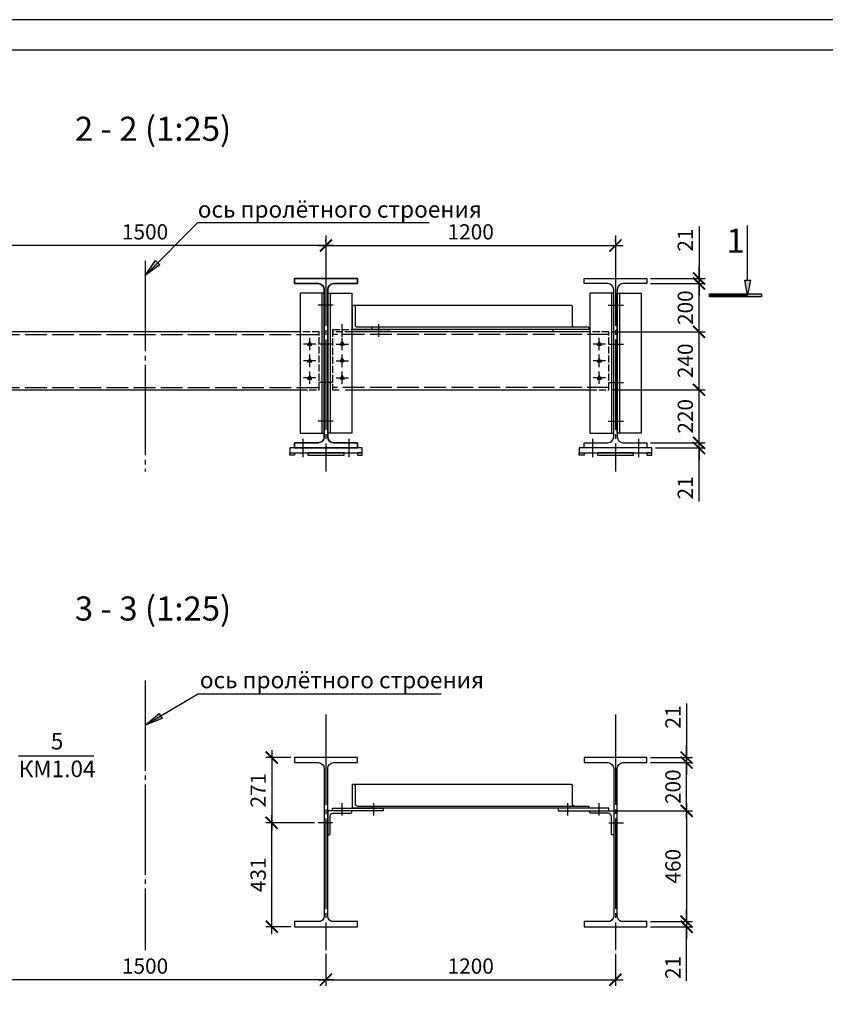
# Model space of a CAD drawing. Units: millimetres. Extents: x -613 to 4354, y 0 to 420.
# Drawn here: x 485 to 618, y 134 to 297 of the extents above; entities that cross this region are included whole.
import ezdxf

# ---------------------------------------------------------------- set-up
doc = ezdxf.new("R2010")
doc.units = ezdxf.units.MM
doc.linetypes.add('ACAD_ISO02W100', pattern=[15, 12, -3])
doc.linetypes.add('JIS_08_15', pattern=[17.25, 15, -0.75, 0.75, -0.75])
doc.styles.add('30', font='isocpeur.ttf', dxfattribs={"height": 2.53})
doc.dimstyles.new('1-25R', dxfattribs={"dimtxt": 2.53, "dimasz": 2, "dimexe": 1, "dimexo": 0.6, "dimgap": 1, "dimtad": 1, "dimdec": 0, "dimlfac": 25, "dimzin": 12, "dimdsep": 46, "dimtxsty": '30', "dimblk": 'ARCHTICK', "dimcen": -0.09, "dimdle": 1.25, "dimclrd": 1, "dimclre": 1, "dimclrt": 1, "dimadec": 0, "dimazin": 0, "dimtfac": 1, "dimtdec": 0, "dimtix": 1, "dimtmove": 2, "dimatfit": 3, "dimldrblk": 'OBLIQUE', "dimfxl": 1, "dimtvp": 1.5, "dimtfill": 1, "dimtolj": 1, "dimtzin": 12, "dimarcsym": 0})

# ---------------------------------------------------------------- blocks, each defined once
blk = doc.blocks.new('_ArchTick')
at = {"color": 0, "linetype": 'ByBlock', "const_width": 0.15}
blk.add_lwpolyline([(-0.5, -0.5), (0.5, 0.5)], dxfattribs=at)
blk = doc.blocks.new('*D21')
at = {"color": 1, "lineweight": -2, "transparency": 16777216}
for p, q in [((475.66, 260.14), (475.66, 260.54)), ((535.64, 260.14), (535.64, 260.54))]:
    blk.add_line(p, q, dxfattribs=at)
at = {"color": 1, "linetype": 'Continuous', "lineweight": -2, "transparency": 16777216}
blk.add_line((536.89, 259.54), (474.41, 259.54), dxfattribs=at)
at = {"layer": 'Defpoints', "color": 0, "transparency": 16777216}
for p in [(475.66, 259.54), (475.66, 259.54), (535.64, 259.54)]:
    blk.add_point(p, dxfattribs=at)
at = {"color": 1, "lineweight": -2, "transparency": 16777216, "xscale": 2, "yscale": 2, "zscale": 2, "rotation": 180}
blk.add_blockref('_ArchTick', (475.66, 259.54), dxfattribs=at)
at = {"color": 1, "lineweight": -2, "transparency": 16777216, "xscale": 2, "yscale": 2, "zscale": 2}
blk.add_blockref('_ArchTick', (535.64, 259.54), dxfattribs=at)
at = {"color": 1, "transparency": 16777216, "insert": (505.65, 261.81), "char_height": 2.53, "attachment_point": 5, "style": '30', "bg_fill": 3, "box_fill_scale": 1.1, "bg_fill_color": 256, "bg_fill_true_color": 13158600, "bg_fill_transparency": 0}
blk.add_mtext('\\A1;1500', dxfattribs=at)
blk = doc.blocks.new('_OBLIQUE')
at = {"color": 0, "linetype": 'ByBlock'}
blk.add_line((-0.5, -0.5), (0.5, 0.5), dxfattribs=at)
blk = doc.blocks.new('*D22')
at = {"color": 1, "lineweight": -2, "transparency": 16777216}
for p, q in [((535.64, 260.14), (535.64, 260.54)), ((583.65, 260.14), (583.65, 260.54))]:
    blk.add_line(p, q, dxfattribs=at)
at = {"color": 1, "linetype": 'Continuous', "lineweight": -2, "transparency": 16777216}
blk.add_line((534.39, 259.54), (584.9, 259.54), dxfattribs=at)
at = {"layer": 'Defpoints', "color": 0, "transparency": 16777216}
for p in [(535.64, 259.54), (583.65, 259.54), (583.65, 259.54)]:
    blk.add_point(p, dxfattribs=at)
at = {"color": 1, "lineweight": -2, "transparency": 16777216, "xscale": 2, "yscale": 2, "zscale": 2, "rotation": 180}
blk.add_blockref('_ArchTick', (535.64, 259.54), dxfattribs=at)
at = {"color": 1, "lineweight": -2, "transparency": 16777216, "xscale": 2, "yscale": 2, "zscale": 2}
blk.add_blockref('_ArchTick', (583.65, 259.54), dxfattribs=at)
at = {"color": 1, "transparency": 16777216, "insert": (559.65, 261.81), "char_height": 2.53, "attachment_point": 5, "style": '30', "bg_fill": 3, "box_fill_scale": 1.1, "bg_fill_color": 256, "bg_fill_true_color": 13158600, "bg_fill_transparency": 0}
blk.add_mtext('\\A1;1200', dxfattribs=at)
blk = doc.blocks.new('*D23')
at = {"color": 1, "linetype": 'Continuous', "lineweight": -2, "transparency": 16777216}
for p, q in [((597.5, 262.72), (597.5, 254.07)), ((597.5, 254.07), (597.5, 256.07)), ((597.5, 254.07), (597.5, 253.23)), ((597.5, 254.07), (597.5, 253.23)), ((597.5, 253.23), (597.5, 251.23))]:
    blk.add_line(p, q, dxfattribs=at)
at = {"color": 1, "lineweight": -2, "transparency": 16777216}
for p, q in [((589.46, 254.07), (598.5, 254.07)), ((589.46, 253.23), (598.5, 253.23))]:
    blk.add_line(p, q, dxfattribs=at)
at = {"layer": 'Defpoints', "color": 0, "transparency": 16777216}
for p in [(588.86, 254.07), (588.86, 253.23), (597.5, 253.23)]:
    blk.add_point(p, dxfattribs=at)
at = {"color": 1, "lineweight": -2, "transparency": 16777216, "xscale": 2, "yscale": 2, "zscale": 2}
for p, rotation in [((597.5, 254.07), 270), ((597.5, 253.23), 90)]:
    blk.add_blockref('_ArchTick', p, dxfattribs=dict(at, rotation=rotation))
at = {"color": 1, "transparency": 16777216, "insert": (595.23, 260.45), "char_height": 2.53, "attachment_point": 5, "rotation": 90, "style": '30', "bg_fill": 3, "box_fill_scale": 1.1, "bg_fill_color": 256, "bg_fill_true_color": 13158600, "bg_fill_transparency": 0}
blk.add_mtext('\\A1;21', dxfattribs=at)
blk = doc.blocks.new('*D24')
at = {"color": 1, "lineweight": -2, "transparency": 16777216}
for p, q in [((589.46, 253.23), (598.5, 253.23)), ((583.15, 245.23), (598.5, 245.23))]:
    blk.add_line(p, q, dxfattribs=at)
at = {"color": 1, "linetype": 'Continuous', "lineweight": -2, "transparency": 16777216}
blk.add_line((597.5, 243.98), (597.5, 254.48), dxfattribs=at)
at = {"layer": 'Defpoints', "color": 0, "transparency": 16777216}
for p in [(588.86, 253.23), (597.5, 253.23), (582.55, 245.23)]:
    blk.add_point(p, dxfattribs=at)
at = {"color": 1, "lineweight": -2, "transparency": 16777216, "xscale": 2, "yscale": 2, "zscale": 2}
for p, rotation in [((597.5, 253.23), 90), ((597.5, 245.23), 270)]:
    blk.add_blockref('_ArchTick', p, dxfattribs=dict(at, rotation=rotation))
at = {"color": 1, "transparency": 16777216, "insert": (595.23, 249.23), "char_height": 2.53, "attachment_point": 5, "rotation": 90, "style": '30', "bg_fill": 3, "box_fill_scale": 1.1, "bg_fill_color": 256, "bg_fill_true_color": 13158600, "bg_fill_transparency": 0}
blk.add_mtext('\\A1;200', dxfattribs=at)
blk = doc.blocks.new('*D25')
at = {"color": 1, "lineweight": -2, "transparency": 16777216}
for p, q in [((583.15, 245.23), (598.5, 245.23)), ((583.15, 235.62), (598.5, 235.62))]:
    blk.add_line(p, q, dxfattribs=at)
at = {"color": 1, "linetype": 'Continuous', "lineweight": -2, "transparency": 16777216}
blk.add_line((597.5, 234.37), (597.5, 246.48), dxfattribs=at)
at = {"layer": 'Defpoints', "color": 0, "transparency": 16777216}
for p in [(582.55, 245.23), (597.5, 245.23), (582.55, 235.62)]:
    blk.add_point(p, dxfattribs=at)
at = {"color": 1, "lineweight": -2, "transparency": 16777216, "xscale": 2, "yscale": 2, "zscale": 2}
for p, rotation in [((597.5, 245.23), 90), ((597.5, 235.62), 270)]:
    blk.add_blockref('_ArchTick', p, dxfattribs=dict(at, rotation=rotation))
at = {"color": 1, "transparency": 16777216, "insert": (595.23, 240.42), "char_height": 2.53, "attachment_point": 5, "rotation": 90, "style": '30', "bg_fill": 3, "box_fill_scale": 1.1, "bg_fill_color": 256, "bg_fill_true_color": 13158600, "bg_fill_transparency": 0}
blk.add_mtext('\\A1;240', dxfattribs=at)
blk = doc.blocks.new('*D26')
at = {"color": 1, "linetype": 'Continuous', "lineweight": -2, "transparency": 16777216}
blk.add_line((597.5, 225.56), (597.5, 236.87), dxfattribs=at)
at = {"color": 1, "lineweight": -2, "transparency": 16777216}
for p, q in [((583.15, 235.62), (598.5, 235.62)), ((589.46, 226.81), (598.5, 226.81))]:
    blk.add_line(p, q, dxfattribs=at)
at = {"layer": 'Defpoints', "color": 0, "transparency": 16777216}
for p in [(582.55, 235.62), (597.5, 235.62), (588.86, 226.81)]:
    blk.add_point(p, dxfattribs=at)
at = {"color": 1, "lineweight": -2, "transparency": 16777216, "xscale": 2, "yscale": 2, "zscale": 2}
for p, rotation in [((597.5, 235.62), 90), ((597.5, 226.81), 270)]:
    blk.add_blockref('_ArchTick', p, dxfattribs=dict(at, rotation=rotation))
at = {"color": 1, "transparency": 16777216, "insert": (595.23, 231.21), "char_height": 2.53, "attachment_point": 5, "rotation": 90, "style": '30', "bg_fill": 3, "box_fill_scale": 1.1, "bg_fill_color": 256, "bg_fill_true_color": 13158600, "bg_fill_transparency": 0}
blk.add_mtext('\\A1;220', dxfattribs=at)
blk = doc.blocks.new('*D27')
at = {"color": 1, "linetype": 'Continuous', "lineweight": -2, "transparency": 16777216}
for p, q in [((597.5, 226.81), (597.5, 228.81)), ((597.5, 225.96), (597.5, 226.81)), ((597.5, 225.96), (597.5, 226.81)), ((597.5, 225.96), (597.5, 223.96)), ((597.5, 217.08), (597.5, 225.96))]:
    blk.add_line(p, q, dxfattribs=at)
at = {"color": 1, "lineweight": -2, "transparency": 16777216}
for p, q in [((589.46, 226.81), (598.5, 226.81)), ((590.26, 225.96), (598.5, 225.96))]:
    blk.add_line(p, q, dxfattribs=at)
at = {"layer": 'Defpoints', "color": 0, "transparency": 16777216}
for p in [(588.86, 226.81), (589.66, 225.96), (597.5, 226.81)]:
    blk.add_point(p, dxfattribs=at)
at = {"color": 1, "lineweight": -2, "transparency": 16777216, "xscale": 2, "yscale": 2, "zscale": 2}
for p, rotation in [((597.5, 226.81), 270), ((597.5, 225.96), 90)]:
    blk.add_blockref('_ArchTick', p, dxfattribs=dict(at, rotation=rotation))
at = {"color": 1, "transparency": 16777216, "insert": (595.23, 219.34), "char_height": 2.53, "attachment_point": 5, "rotation": 90, "style": '30', "bg_fill": 3, "box_fill_scale": 1.1, "bg_fill_color": 256, "bg_fill_true_color": 13158600, "bg_fill_transparency": 0}
blk.add_mtext('\\A1;21', dxfattribs=at)
blk = doc.blocks.new('*D31')
at = {"color": 1, "linetype": 'Continuous', "lineweight": -2, "transparency": 16777216}
blk.add_line((526.66, 175.86), (526.66, 162.53), dxfattribs=at)
at = {"color": 1, "lineweight": -2, "transparency": 16777216}
for p, q in [((529.84, 174.61), (525.66, 174.61)), ((533.73, 163.78), (525.66, 163.78))]:
    blk.add_line(p, q, dxfattribs=at)
at = {"layer": 'Defpoints', "color": 0, "transparency": 16777216}
for p in [(530.44, 174.61), (526.66, 163.78), (534.33, 163.78)]:
    blk.add_point(p, dxfattribs=at)
at = {"color": 1, "lineweight": -2, "transparency": 16777216, "xscale": 2, "yscale": 2, "zscale": 2}
for p, rotation in [((526.66, 174.61), 90), ((526.66, 163.78), 270)]:
    blk.add_blockref('_ArchTick', p, dxfattribs=dict(at, rotation=rotation))
at = {"color": 1, "transparency": 16777216, "insert": (524.4, 169.2), "char_height": 2.53, "attachment_point": 5, "rotation": 90, "style": '30', "bg_fill": 3, "box_fill_scale": 1.1, "bg_fill_color": 256, "bg_fill_true_color": 13158600, "bg_fill_transparency": 0}
blk.add_mtext('\\A1;271', dxfattribs=at)
blk = doc.blocks.new('*D32')
at = {"color": 1, "linetype": 'Continuous', "lineweight": -2, "transparency": 16777216}
blk.add_line((526.66, 145.3), (526.66, 165.03), dxfattribs=at)
at = {"color": 1, "lineweight": -2, "transparency": 16777216}
for p, q in [((533.73, 163.78), (525.66, 163.78)), ((529.84, 146.55), (525.66, 146.55))]:
    blk.add_line(p, q, dxfattribs=at)
at = {"layer": 'Defpoints', "color": 0, "transparency": 16777216}
for p in [(526.66, 163.78), (534.33, 163.78), (530.44, 146.55)]:
    blk.add_point(p, dxfattribs=at)
at = {"color": 1, "lineweight": -2, "transparency": 16777216, "xscale": 2, "yscale": 2, "zscale": 2}
for p, rotation in [((526.66, 163.78), 90), ((526.66, 146.55), 270)]:
    blk.add_blockref('_ArchTick', p, dxfattribs=dict(at, rotation=rotation))
at = {"color": 1, "transparency": 16777216, "insert": (524.4, 155.16), "char_height": 2.53, "attachment_point": 5, "rotation": 90, "style": '30', "bg_fill": 3, "box_fill_scale": 1.1, "bg_fill_color": 256, "bg_fill_true_color": 13158600, "bg_fill_transparency": 0}
blk.add_mtext('\\A1;431', dxfattribs=at)
blk = doc.blocks.new('*D33')
at = {"color": 1, "linetype": 'Continuous', "lineweight": -2, "transparency": 16777216}
for p, q in [((595.44, 183.59), (595.44, 174.61)), ((595.44, 174.61), (595.44, 176.61)), ((595.44, 174.61), (595.44, 173.77)), ((595.44, 174.61), (595.44, 173.77)), ((595.44, 173.77), (595.44, 171.77))]:
    blk.add_line(p, q, dxfattribs=at)
at = {"color": 1, "lineweight": -2, "transparency": 16777216}
for p, q in [((589.46, 174.61), (596.44, 174.61)), ((589.46, 173.77), (596.44, 173.77))]:
    blk.add_line(p, q, dxfattribs=at)
at = {"layer": 'Defpoints', "color": 0, "transparency": 16777216}
for p in [(588.86, 174.61), (588.86, 173.77), (595.44, 173.77)]:
    blk.add_point(p, dxfattribs=at)
at = {"color": 1, "lineweight": -2, "transparency": 16777216, "xscale": 2, "yscale": 2, "zscale": 2}
for p, rotation in [((595.44, 174.61), 270), ((595.44, 173.77), 90)]:
    blk.add_blockref('_ArchTick', p, dxfattribs=dict(at, rotation=rotation))
at = {"color": 1, "transparency": 16777216, "insert": (593.18, 181.33), "char_height": 2.53, "attachment_point": 5, "rotation": 90, "style": '30', "bg_fill": 3, "box_fill_scale": 1.1, "bg_fill_color": 256, "bg_fill_true_color": 13158600, "bg_fill_transparency": 0}
blk.add_mtext('\\A1;21', dxfattribs=at)
blk = doc.blocks.new('*D34')
at = {"color": 1, "linetype": 'Continuous', "lineweight": -2, "transparency": 16777216}
blk.add_line((595.44, 164.52), (595.44, 175.02), dxfattribs=at)
at = {"color": 1, "lineweight": -2, "transparency": 16777216}
for p, q in [((589.46, 173.77), (596.44, 173.77)), ((583.15, 165.77), (596.44, 165.77))]:
    blk.add_line(p, q, dxfattribs=at)
at = {"layer": 'Defpoints', "color": 0, "transparency": 16777216}
for p in [(588.86, 173.77), (595.44, 173.77), (582.55, 165.77)]:
    blk.add_point(p, dxfattribs=at)
at = {"color": 1, "lineweight": -2, "transparency": 16777216, "xscale": 2, "yscale": 2, "zscale": 2}
for p, rotation in [((595.44, 173.77), 90), ((595.44, 165.77), 270)]:
    blk.add_blockref('_ArchTick', p, dxfattribs=dict(at, rotation=rotation))
at = {"color": 1, "transparency": 16777216, "insert": (593.18, 169.77), "char_height": 2.53, "attachment_point": 5, "rotation": 90, "style": '30', "bg_fill": 3, "box_fill_scale": 1.1, "bg_fill_color": 256, "bg_fill_true_color": 13158600, "bg_fill_transparency": 0}
blk.add_mtext('\\A1;200', dxfattribs=at)
blk = doc.blocks.new('*D35')
at = {"color": 1, "linetype": 'Continuous', "lineweight": -2, "transparency": 16777216}
blk.add_line((595.44, 167.02), (595.44, 146.14), dxfattribs=at)
at = {"color": 1, "lineweight": -2, "transparency": 16777216}
for p, q in [((584.25, 165.77), (596.44, 165.77)), ((589.46, 147.39), (596.44, 147.39))]:
    blk.add_line(p, q, dxfattribs=at)
at = {"layer": 'Defpoints', "color": 0, "transparency": 16777216}
for p in [(583.65, 165.77), (588.86, 147.39), (595.44, 147.39)]:
    blk.add_point(p, dxfattribs=at)
at = {"color": 1, "lineweight": -2, "transparency": 16777216, "xscale": 2, "yscale": 2, "zscale": 2}
for p, rotation in [((595.44, 165.77), 90), ((595.44, 147.39), 270)]:
    blk.add_blockref('_ArchTick', p, dxfattribs=dict(at, rotation=rotation))
at = {"color": 1, "transparency": 16777216, "insert": (593.18, 156.58), "char_height": 2.53, "attachment_point": 5, "rotation": 90, "style": '30', "bg_fill": 3, "box_fill_scale": 1.1, "bg_fill_color": 256, "bg_fill_true_color": 13158600, "bg_fill_transparency": 0}
blk.add_mtext('\\A1;460', dxfattribs=at)
blk = doc.blocks.new('*D36')
at = {"color": 1, "linetype": 'Continuous', "lineweight": -2, "transparency": 16777216}
for p, q in [((595.44, 147.39), (595.44, 149.39)), ((595.44, 147.39), (595.44, 146.55)), ((595.44, 147.39), (595.44, 146.55)), ((595.44, 146.55), (595.44, 144.55)), ((595.44, 137.52), (595.44, 146.55))]:
    blk.add_line(p, q, dxfattribs=at)
at = {"color": 1, "lineweight": -2, "transparency": 16777216}
for p, q in [((589.46, 147.39), (596.44, 147.39)), ((589.46, 146.55), (596.44, 146.55))]:
    blk.add_line(p, q, dxfattribs=at)
at = {"layer": 'Defpoints', "color": 0, "transparency": 16777216}
for p in [(588.86, 147.39), (588.86, 146.55), (595.44, 146.55)]:
    blk.add_point(p, dxfattribs=at)
at = {"color": 1, "lineweight": -2, "transparency": 16777216, "xscale": 2, "yscale": 2, "zscale": 2}
for p, rotation in [((595.44, 147.39), 270), ((595.44, 146.55), 90)]:
    blk.add_blockref('_ArchTick', p, dxfattribs=dict(at, rotation=rotation))
at = {"color": 1, "transparency": 16777216, "insert": (593.18, 139.78), "char_height": 2.53, "attachment_point": 5, "rotation": 90, "style": '30', "bg_fill": 3, "box_fill_scale": 1.1, "bg_fill_color": 256, "bg_fill_true_color": 13158600, "bg_fill_transparency": 0}
blk.add_mtext('\\A1;21', dxfattribs=at)
blk = doc.blocks.new('*D37')
at = {"color": 1, "lineweight": -2, "transparency": 16777216}
for p, q in [((535.64, 142.05), (535.64, 136.75)), ((583.65, 142.05), (583.65, 136.75))]:
    blk.add_line(p, q, dxfattribs=at)
at = {"color": 1, "linetype": 'Continuous', "lineweight": -2, "transparency": 16777216}
blk.add_line((534.39, 137.75), (584.9, 137.75), dxfattribs=at)
at = {"layer": 'Defpoints', "color": 0, "transparency": 16777216}
for p in [(535.64, 142.65), (583.65, 142.65), (583.65, 137.75)]:
    blk.add_point(p, dxfattribs=at)
at = {"color": 1, "lineweight": -2, "transparency": 16777216, "xscale": 2, "yscale": 2, "zscale": 2, "rotation": 180}
blk.add_blockref('_ArchTick', (535.64, 137.75), dxfattribs=at)
at = {"color": 1, "lineweight": -2, "transparency": 16777216, "xscale": 2, "yscale": 2, "zscale": 2}
blk.add_blockref('_ArchTick', (583.65, 137.75), dxfattribs=at)
at = {"color": 1, "transparency": 16777216, "insert": (559.65, 140.02), "char_height": 2.53, "attachment_point": 5, "style": '30', "bg_fill": 3, "box_fill_scale": 1.1, "bg_fill_color": 256, "bg_fill_true_color": 13158600, "bg_fill_transparency": 0}
blk.add_mtext('\\A1;1200', dxfattribs=at)
blk = doc.blocks.new('*D38')
at = {"color": 1, "lineweight": -2, "transparency": 16777216}
for p, q in [((475.66, 142.05), (475.66, 136.75)), ((535.64, 142.05), (535.64, 136.75))]:
    blk.add_line(p, q, dxfattribs=at)
at = {"color": 1, "linetype": 'Continuous', "lineweight": -2, "transparency": 16777216}
blk.add_line((536.89, 137.75), (474.41, 137.75), dxfattribs=at)
at = {"layer": 'Defpoints', "color": 0, "transparency": 16777216}
for p in [(475.66, 142.65), (535.64, 142.65), (475.66, 137.75)]:
    blk.add_point(p, dxfattribs=at)
at = {"color": 1, "lineweight": -2, "transparency": 16777216, "xscale": 2, "yscale": 2, "zscale": 2, "rotation": 180}
blk.add_blockref('_ArchTick', (475.66, 137.75), dxfattribs=at)
at = {"color": 1, "lineweight": -2, "transparency": 16777216, "xscale": 2, "yscale": 2, "zscale": 2}
blk.add_blockref('_ArchTick', (535.64, 137.75), dxfattribs=at)
at = {"color": 1, "transparency": 16777216, "insert": (505.65, 140.02), "char_height": 2.53, "attachment_point": 5, "style": '30', "bg_fill": 3, "box_fill_scale": 1.1, "bg_fill_color": 256, "bg_fill_true_color": 13158600, "bg_fill_transparency": 0}
blk.add_mtext('\\A1;1500', dxfattribs=at)

msp = doc.modelspace()

# ---------------------------------------------------------------- hatches: boundary and pattern name
at = {"true_color": 0x0000ff}
h = msp.add_hatch(color=5, dxfattribs=at)
h.dxf.hatch_style = 2
h.paths.add_polyline_path([(505.672, 254.582), (507.407, 257.08), (508.127, 256.36)])
h = msp.add_hatch(color=7)
h.dxf.hatch_style = 2
h.paths.add_polyline_path([(605.536, 251.28), (605.07, 253.778), (606.044, 253.778)])
h = msp.add_hatch(color=7)
h.dxf.hatch_style = 2
h.paths.add_polyline_path([(599.228, 251.534), (607.864, 251.534), (607.864, 251.026), (599.228, 251.026)])
h = msp.add_hatch(color=5, dxfattribs=at)
h.dxf.hatch_style = 2
h.paths.add_polyline_path([(505.672, 179.991), (508, 181.938), (508.508, 181.091)])

# ---------------------------------------------------------------- linework, layer by layer
at = {"color": 7}
for points in [[(840.444, 0.032), (840.444, 297), (0.55, 297)], [(605.536, 253.778), (605.536, 262.879)], [(534.966, 251.619), (534.966, 228.42)], [(536.321, 251.619), (536.321, 228.42)], [(582.972, 251.619), (582.972, 228.42)], [(584.327, 251.619), (584.327, 228.42)], [(599.228, 251.28), (605.536, 251.28)], [(540.046, 249.629), (576.284, 249.629), (576.411, 249.587), (576.453, 249.46), (576.453, 246.496), (576.495, 246.242), (576.707, 246.073), (576.919, 246.031), (579.078, 246.031), (579.162, 245.988), (579.205, 245.946), (579.247, 245.861), (579.247, 245.607), (540.046, 245.607)], [(531.368, 245.226), (479.933, 245.226)], [(539.962, 245.607), (546.015, 245.607), (546.015, 245.226)], [(579.374, 245.226), (539.962, 245.226)], [(540.935, 246.031), (576.919, 246.031)], [(579.374, 245.607), (573.278, 245.607), (573.278, 245.226)], [(479.933, 235.617), (531.368, 235.617)], [(539.962, 235.617), (579.374, 235.617)], [(540.046, 170.169), (576.284, 170.169), (576.411, 170.127), (576.453, 170), (576.453, 167.037), (576.495, 166.825), (576.707, 166.656), (576.919, 166.571), (579.078, 166.571), (579.162, 166.571), (579.205, 166.486), (579.247, 166.402), (579.247, 166.19), (540.046, 166.19)], [(540.935, 166.571), (576.919, 166.571)]]:
    msp.add_lwpolyline(points, dxfattribs=at)
for points in [[(20.532, 5.027), (835.448, 5.027), (835.448, 291.962), (20.532, 291.962)], [(540.851, 254.074), (530.437, 254.074), (530.437, 253.227), (534.416, 253.227), (534.755, 253.143), (535.093, 252.931), (535.305, 252.635), (535.347, 252.254), (535.347, 227.785), (535.305, 227.404), (535.093, 227.108), (534.755, 226.896), (534.416, 226.811), (530.437, 226.811), (530.437, 225.965), (540.851, 225.965), (540.851, 226.811), (536.914, 226.811), (536.533, 226.896), (536.236, 227.108), (536.025, 227.404), (535.94, 227.785), (535.94, 252.254), (536.025, 252.635), (536.236, 252.931), (536.533, 253.143), (536.914, 253.227), (540.851, 253.227)], [(530.437, 254.074), (540.851, 254.074), (540.851, 253.227), (536.914, 253.227), (536.533, 253.143), (536.236, 252.931), (536.025, 252.635), (535.94, 252.254), (535.94, 227.785), (536.025, 227.404), (536.236, 227.108), (536.533, 226.896), (536.914, 226.811), (540.851, 226.811), (540.851, 225.965), (530.437, 225.965), (530.437, 226.811), (534.416, 226.811), (534.755, 226.896), (535.093, 227.108), (535.305, 227.404), (535.347, 227.785), (535.347, 252.254), (535.305, 252.635), (535.093, 252.931), (534.755, 253.143), (534.416, 253.227), (530.437, 253.227)], [(578.443, 254.074), (588.857, 254.074), (588.857, 253.227), (584.877, 253.227), (584.539, 253.143), (584.2, 252.931), (584.031, 252.635), (583.946, 252.254), (583.946, 227.785), (584.031, 227.404), (584.2, 227.108), (584.539, 226.896), (584.877, 226.811), (588.857, 226.811), (588.857, 225.965), (578.443, 225.965), (578.443, 226.811), (582.38, 226.811), (582.761, 226.896), (583.057, 227.108), (583.269, 227.404), (583.353, 227.785), (583.353, 252.254), (583.269, 252.635), (583.057, 252.931), (582.761, 253.143), (582.38, 253.227), (578.443, 253.227)], [(605.536, 251.28), (605.07, 253.778), (606.044, 253.778)], [(535.347, 251.619), (531.368, 251.619), (531.368, 228.42), (535.347, 228.42)], [(535.94, 251.619), (539.962, 251.619), (539.962, 228.42), (535.94, 228.42)], [(583.353, 251.619), (579.374, 251.619), (579.374, 228.42), (583.353, 228.42)], [(583.946, 251.619), (587.925, 251.619), (587.925, 228.42), (583.946, 228.42)], [(607.864, 251.534), (607.864, 251.026), (599.228, 251.026), (599.228, 251.534)], [(543.264, 245.861), (543.264, 245.607), (540.046, 245.607), (540.046, 249.629), (540.3, 249.629), (540.385, 249.587), (540.47, 249.46), (540.47, 246.496), (540.512, 246.242), (540.681, 246.073), (540.935, 246.031), (543.094, 246.031), (543.221, 245.988)], [(532.977, 243.618), (532.596, 243.025), (533.315, 243.025)], [(538.353, 243.618), (538.692, 243.025), (538.014, 243.025)], [(580.94, 243.618), (580.602, 243.025), (581.321, 243.025)], [(532.977, 240.824), (532.596, 240.231), (533.315, 240.231)], [(538.353, 240.824), (538.692, 240.231), (538.014, 240.231)], [(580.94, 240.824), (580.602, 240.231), (581.321, 240.231)], [(532.977, 238.03), (532.596, 237.395), (533.315, 237.395)], [(538.353, 238.03), (538.692, 237.395), (538.014, 237.395)], [(580.94, 238.03), (580.602, 237.395), (581.321, 237.395)], [(541.655, 225.965), (529.632, 225.965), (529.632, 225.16), (541.655, 225.16)], [(589.661, 225.965), (577.638, 225.965), (577.638, 225.16), (589.661, 225.16)], [(529.632, 225.16), (530.437, 225.16), (530.437, 224.779), (529.632, 224.779)], [(538.649, 225.16), (532.638, 225.16), (532.638, 224.779), (538.649, 224.779)], [(541.655, 225.16), (540.851, 225.16), (540.851, 224.779), (541.655, 224.779)], [(577.638, 225.16), (578.443, 225.16), (578.443, 224.779), (577.638, 224.779)], [(586.655, 225.16), (580.644, 225.16), (580.644, 224.779), (586.655, 224.779)], [(589.661, 225.16), (588.857, 225.16), (588.857, 224.779), (589.661, 224.779)], [(540.851, 174.614), (530.437, 174.614), (530.437, 173.768), (534.416, 173.768), (534.755, 173.683), (535.093, 173.471), (535.305, 173.175), (535.347, 172.794), (535.347, 148.325), (535.305, 147.987), (535.093, 147.648), (534.755, 147.436), (534.416, 147.394), (530.437, 147.394), (530.437, 146.547), (540.851, 146.547), (540.851, 147.394), (536.914, 147.394), (536.533, 147.436), (536.236, 147.648), (536.025, 147.987), (535.94, 148.325), (535.94, 172.794), (536.025, 173.175), (536.236, 173.471), (536.533, 173.683), (536.914, 173.768), (540.851, 173.768)], [(588.857, 174.614), (578.443, 174.614), (578.443, 173.768), (582.38, 173.768), (582.761, 173.683), (583.057, 173.471), (583.269, 173.175), (583.353, 172.794), (583.353, 148.325), (583.269, 147.987), (583.057, 147.648), (582.761, 147.436), (582.38, 147.394), (578.443, 147.394), (578.443, 146.547), (588.857, 146.547), (588.857, 147.394), (584.877, 147.394), (584.539, 147.436), (584.2, 147.648), (584.031, 147.987), (583.946, 148.325), (583.946, 172.794), (584.031, 173.175), (584.2, 173.471), (584.539, 173.683), (584.877, 173.768), (588.857, 173.768)], [(543.264, 166.402), (543.264, 166.19), (540.046, 166.19), (540.046, 170.169), (540.3, 170.169), (540.385, 170.127), (540.47, 170), (540.47, 167.037), (540.512, 166.825), (540.681, 166.656), (540.935, 166.571), (543.094, 166.571), (543.221, 166.529)], [(539.962, 165.513), (539.962, 165.767), (535.94, 165.767), (535.94, 161.787), (536.194, 161.787), (536.279, 161.83), (536.321, 161.914), (536.321, 164.878), (536.406, 165.132), (536.575, 165.301), (536.829, 165.386), (539.792, 165.386), (539.877, 165.428)], [(536.744, 166.19), (545.126, 166.19), (545.126, 165.767), (536.744, 165.767)], [(582.549, 166.19), (574.167, 166.19), (574.167, 165.767), (582.549, 165.767)], [(579.374, 165.513), (579.374, 165.767), (583.353, 165.767), (583.353, 161.787), (583.099, 161.787), (583.015, 161.83), (582.972, 161.914), (582.972, 164.878), (582.888, 165.132), (582.718, 165.301), (582.464, 165.386), (579.501, 165.386), (579.416, 165.428)]]:
    msp.add_lwpolyline(points, close=True, dxfattribs=at)
at = {"color": 5, "true_color": 0x0000ff}
for points in [[(505.672, 254.582), (514.392, 263.345)], [(514.392, 263.345), (552.746, 263.345)], [(536.829, 249.629), (534.331, 249.629)], [(582.464, 249.629), (584.962, 249.629)], [(538.353, 244.422), (538.353, 246.496)], [(544.407, 244.422), (544.407, 246.496)], [(532.977, 242.178), (532.977, 244.253)], [(538.353, 242.178), (538.353, 244.253)], [(580.94, 242.178), (580.94, 244.253)], [(533.993, 243.194), (531.918, 243.194)], [(536.744, 243.194), (534.416, 243.194)], [(537.337, 243.194), (539.369, 243.194)], [(581.999, 243.194), (579.924, 243.194)], [(582.549, 243.194), (584.962, 243.194)], [(533.993, 240.4), (531.918, 240.4)], [(532.977, 239.384), (532.977, 241.459)], [(537.337, 240.4), (539.369, 240.4)], [(538.353, 239.384), (538.353, 241.459)], [(581.999, 240.4), (579.924, 240.4)], [(580.94, 239.384), (580.94, 241.459)], [(532.977, 236.59), (532.977, 238.622)], [(538.353, 236.59), (538.353, 238.622)], [(580.94, 236.59), (580.94, 238.622)], [(533.993, 237.606), (531.918, 237.606)], [(537.337, 237.606), (539.369, 237.606)], [(581.999, 237.606), (579.924, 237.606)], [(536.744, 236.802), (534.543, 236.802)], [(582.549, 236.802), (584.962, 236.802)], [(536.829, 230.41), (534.331, 230.41)], [(582.464, 230.41), (584.962, 230.41)], [(531.834, 227.489), (531.834, 224.441)], [(539.454, 227.489), (539.454, 224.441)], [(579.84, 227.489), (579.84, 224.441)], [(587.46, 227.489), (587.46, 224.441)], [(505.672, 179.991), (514.392, 185.155)], [(514.392, 185.155), (554.742, 185.155)], [(484.674, 174.911), (497.163, 174.911)], [(538.353, 165.005), (538.353, 167.037)], [(543.56, 165.005), (543.56, 167.037)], [(575.776, 165.005), (575.776, 167.037)], [(580.94, 165.005), (580.94, 167.037)], [(536.744, 163.777), (534.331, 163.777)], [(582.549, 163.777), (584.962, 163.777)]]:
    msp.add_lwpolyline(points, dxfattribs=at)
at = {"color": 5, "linetype": 'JIS_08_15', "true_color": 0x0000ff}
for points in [[(535.644, 261.228), (535.644, 222.07)], [(583.65, 261.228), (583.65, 222.07)], [(505.672, 256.995), (505.672, 222.07)], [(505.672, 187.399), (505.672, 142.653)], [(535.644, 181.769), (535.644, 142.653)], [(583.65, 181.769), (583.65, 142.653)]]:
    msp.add_lwpolyline(points, dxfattribs=at)
at = {"color": 5, "true_color": 0x0000ff}
for points in [[(505.672, 254.582), (507.407, 257.08), (508.127, 256.36)], [(505.672, 179.991), (508, 181.938), (508.508, 181.091)]]:
    msp.add_lwpolyline(points, close=True, dxfattribs=at)
at = {"color": 156, "linetype": 'ACAD_ISO02W100', "ltscale": 0.1, "true_color": 0x003f7f}
for points in [[(531.368, 235.617), (534.543, 235.617), (534.543, 245.226), (531.368, 245.226)], [(536.744, 245.607), (539.962, 245.607)], [(536.744, 245.607), (536.744, 235.617)], [(539.962, 245.226), (536.744, 245.226)], [(579.374, 235.617), (582.549, 235.617), (582.549, 245.226), (579.374, 245.226)]]:
    msp.add_lwpolyline(points, dxfattribs=at)
at = {"color": 156, "true_color": 0x003f7f}
for points in [[(543.856, 245.226), (541.867, 245.226)], [(546.015, 245.226), (544.872, 245.226)], [(536.744, 235.617), (537.845, 235.617)], [(538.861, 235.617), (539.962, 235.617)], [(538.861, 235.617), (539.962, 235.617)]]:
    msp.add_lwpolyline(points, dxfattribs=at)
at = {"color": 156, "linetype": 'ACAD_ISO02W100', "ltscale": 0.3, "true_color": 0x003f7f}
for points in [[(476.758, 244.803), (534.543, 244.803)], [(582.549, 244.803), (536.744, 244.803)], [(476.758, 235.998), (534.543, 235.998)], [(582.549, 235.998), (536.744, 235.998)]]:
    msp.add_lwpolyline(points, dxfattribs=at)

# ---------------------------------------------------------------- texts
at = {"color": 0, "linetype": 'ByBlock', "char_height": 4, "attachment_point": 1, "style": '30'}
for s, insert in [('{\\T0.9;2 - 2 (1:25)}', (494.016, 280.906)), ('{\\T0.9;1}', (602.049, 262.338)), ('{\\T0.9;3 - 3 (1:25)}', (494.016, 201.331))]:
    msp.add_mtext_dynamic_manual_height_columns(s, width=112.84797, gutter_width=12.5, heights=[1.382], dxfattribs=dict(at, insert=insert))
at = {"color": 5, "linetype": 'ByBlock', "char_height": 2.75, "attachment_point": 1, "style": '30'}
for s, width, heights, insert in [('\\pxql;{\\T0.9;ось пролётного строения}', 60.38598, [3.559], (514.392, 266.92)), ('\\pxql;{\\T0.9;ось пролётного строения}', 60.38598, [3.559], (514.738, 188.849)), ('\\pxqc;{\\T0.9;5\\PКМ1.04}', 17.45723, [14.375], (482.335, 178.688))]:
    msp.add_mtext_dynamic_manual_height_columns(s, width=width, gutter_width=12.5, heights=heights, dxfattribs=dict(at, insert=insert))

# ---------------------------------------------------------------- next in the draw order: dimensions: what is measured, and where the dimension line sits
at = {"color": 6}
for base, p1, p2, picture, middle in [((475.657, 259.544), (535.644, 259.544), (475.657, 259.544), '*D21', (505.651, 261.809)), ((583.65, 137.754), (535.644, 142.653), (583.65, 142.653), '*D37', (559.647, 140.019))]:
    dim = msp.add_linear_dim(base=base, p1=p1, p2=p2, dimstyle='1-25R', dxfattribs=at)
    dim.commit()
    dim.dimension.update_dxf_attribs({"geometry": picture, "text_midpoint": middle})
for base, p1, p2, picture, middle in [((597.497, 253.227), (588.857, 254.074), (588.857, 253.227), '*D23', (595.232, 260.452)), ((595.444, 173.768), (588.857, 174.614), (588.857, 173.768), '*D33', (593.179, 181.328))]:
    dim = msp.add_linear_dim(base=base, p1=p1, p2=p2, angle=90, dimstyle='1-25R', override={"dimtmove": 1}, dxfattribs=at)
    dim.commit()
    dim.dimension.update_dxf_attribs({"geometry": picture, "text_midpoint": middle, "dimtype": 160})
dim = msp.add_linear_dim(base=(526.662, 163.777), p1=(530.437, 174.614), p2=(534.331, 163.777), angle=90, dimstyle='1-25R', dxfattribs=at)
dim.commit()
dim.dimension.update_dxf_attribs({"geometry": '*D31', "text_midpoint": (524.397, 169.196)})

# ---------------------------------------------------------------- next in the draw order: dimensions: what is measured, and where the dimension line sits
for base, p1, p2, picture, middle in [((583.65, 259.544), (535.644, 259.544), (583.65, 259.544), '*D22', (559.647, 261.809)), ((475.657, 137.754), (535.644, 142.653), (475.657, 142.653), '*D38', (505.651, 140.019))]:
    dim = msp.add_linear_dim(base=base, p1=p1, p2=p2, dimstyle='1-25R', dxfattribs=at)
    dim.commit()
    dim.dimension.update_dxf_attribs({"geometry": picture, "text_midpoint": middle})
for base, p1, p2, picture, middle in [((597.497, 253.227), (582.549, 245.226), (588.857, 253.227), '*D24', (595.232, 249.227)), ((595.444, 173.768), (582.549, 165.767), (588.857, 173.768), '*D34', (593.179, 169.767)), ((526.662, 163.777), (530.437, 146.547), (534.331, 163.777), '*D32', (524.397, 155.162))]:
    dim = msp.add_linear_dim(base=base, p1=p1, p2=p2, angle=90, dimstyle='1-25R', dxfattribs=at)
    dim.commit()
    dim.dimension.update_dxf_attribs({"geometry": picture, "text_midpoint": middle})

# ---------------------------------------------------------------- next in the draw order: dimensions: what is measured, and where the dimension line sits
dim = msp.add_linear_dim(base=(597.497, 245.226), p1=(582.549, 235.617), p2=(582.549, 245.226), angle=90, dimstyle='1-25R', dxfattribs=at)
dim.commit()
dim.dimension.update_dxf_attribs({"geometry": '*D25', "text_midpoint": (595.232, 240.422)})
dim = msp.add_linear_dim(base=(595.444, 147.394), p1=(583.65, 165.767), p2=(588.857, 147.394), angle=90, text='460', dimstyle='1-25R', dxfattribs=at)
dim.commit()
dim.dimension.update_dxf_attribs({"geometry": '*D35', "text_midpoint": (593.179, 156.58)})

# ---------------------------------------------------------------- next in the draw order: dimensions: what is measured, and where the dimension line sits
dim = msp.add_linear_dim(base=(597.497, 235.617), p1=(588.857, 226.811), p2=(582.549, 235.617), angle=90, dimstyle='1-25R', dxfattribs=at)
dim.commit()
dim.dimension.update_dxf_attribs({"geometry": '*D26', "text_midpoint": (595.232, 231.214)})
dim = msp.add_linear_dim(base=(595.444, 146.547), p1=(588.857, 147.394), p2=(588.857, 146.547), angle=90, dimstyle='1-25R', override={"dimtmove": 1}, dxfattribs=at)
dim.commit()
dim.dimension.update_dxf_attribs({"geometry": '*D36', "text_midpoint": (593.179, 139.785), "dimtype": 160})

# ---------------------------------------------------------------- next in the draw order: dimensions: what is measured, and where the dimension line sits
dim = msp.add_linear_dim(base=(597.497, 226.811), p1=(589.661, 225.965), p2=(588.857, 226.811), angle=90, dimstyle='1-25R', override={"dimtmove": 1}, dxfattribs=at)
dim.commit()
dim.dimension.update_dxf_attribs({"geometry": '*D27', "text_midpoint": (595.232, 219.344), "dimtype": 160})

doc.saveas('drawing.dxf')
